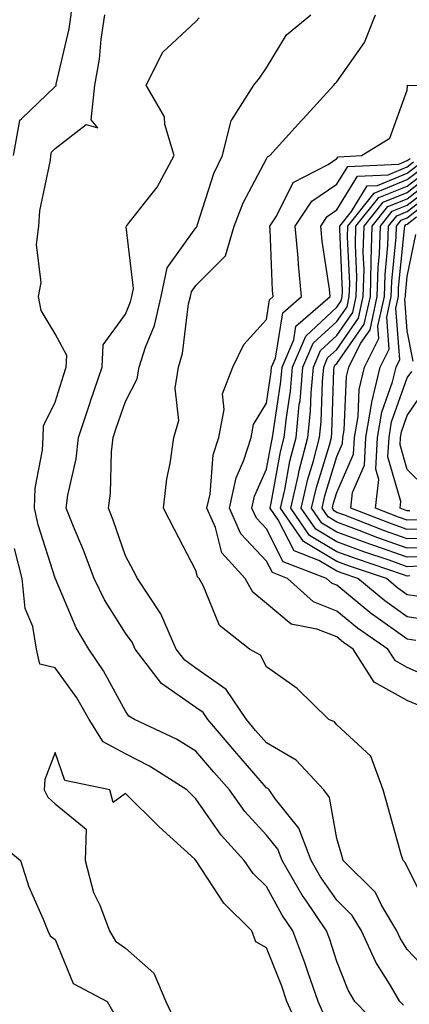
# Model space of a CAD drawing. Units: inches. Extents: x 1029203 to 1031843, y 7218698 to 7221338.
# Drawn here: x 1031683 to 1031738, y 7219072 to 7219211 of the extents above; entities that cross this region are included whole.
import ezdxf

# ---------------------------------------------------------------- set-up
doc = ezdxf.new("R2010")
doc.units = ezdxf.units.IN
doc.header["$MEASUREMENT"] = 0
doc.layers.add('Contour_10297218', color=7, linetype='Continuous', true_color=0xa17b34)

msp = doc.modelspace()

# ---------------------------------------------------------------- linework, layer by layer
at = {"layer": 'Contour_10297218'}
for points in [[(1031682.13, 7219191.92, 3043), (1031683.05, 7219196.92, 3043), (1031683.03, 7219196.94, 3043), (1031683.28, 7219197.15, 3043), (1031688.05, 7219201.71, 3043), (1031688.17, 7219201.8, 3043), (1031688.19, 7219201.92, 3043), (1031688.21, 7219202.08, 3043), (1031690.06, 7219209.91, 3043), (1031690.35, 7219211.92, 3043), (1031690.59, 7219214.46, 3043), (1031689.91, 7219220.06, 3043), (1031690.2, 7219221.92, 3043), (1031691.35, 7219225.22, 3043), (1031688.05, 7219230.9, 3043), (1031684.69, 7219225.28, 3043), (1031683.58, 7219221.92, 3043), (1031682.42, 7219217.55, 3043)], [(1031734.28, 7219068.15, 3042), (1031730.61, 7219071.92, 3042), (1031729.65, 7219073.52, 3042), (1031728.05, 7219077.6, 3042), (1031727, 7219080.87, 3042), (1031726.6, 7219081.92, 3042), (1031723.54, 7219086.43, 3042), (1031723.13, 7219087, 3042), (1031720.26, 7219091.92, 3042), (1031719.65, 7219093.52, 3042), (1031718.05, 7219095.51, 3042), (1031715, 7219098.87, 3042), (1031712.8, 7219101.92, 3042), (1031710.59, 7219104.46, 3042), (1031708.05, 7219107.43, 3042), (1031705.26, 7219109.13, 3042), (1031699.34, 7219111.92, 3042), (1031698.54, 7219112.41, 3042), (1031698.05, 7219113.11, 3042), (1031694.94, 7219118.81, 3042), (1031692.82, 7219121.92, 3042), (1031691.04, 7219124.91, 3042), (1031688.09, 7219131.88, 3042), (1031688.07, 7219131.92, 3042), (1031688.07, 7219131.94, 3042), (1031688.05, 7219131.98, 3042), (1031685.65, 7219139.52, 3042), (1031685.12, 7219141.92, 3042), (1031685.22, 7219144.75, 3042), (1031686.27, 7219150.14, 3042), (1031686.35, 7219151.92, 3042), (1031686.39, 7219153.58, 3042), (1031688.05, 7219156.96, 3042), (1031689.22, 7219160.75, 3042), (1031689.61, 7219161.92, 3042), (1031689.71, 7219163.58, 3042), (1031688.05, 7219166.65, 3042), (1031686.06, 7219169.93, 3042), (1031685.67, 7219171.92, 3042), (1031686.06, 7219173.91, 3042), (1031685.43, 7219179.3, 3042), (1031685.75, 7219181.92, 3042), (1031685.88, 7219184.09, 3042), (1031687.39, 7219191.26, 3042), (1031687.44, 7219191.92, 3042), (1031687.54, 7219192.43, 3042), (1031688.05, 7219192.92, 3042), (1031692.46, 7219196.33, 3042), (1031694.1, 7219195.87, 3042), (1031693.15, 7219197.02, 3042), (1031693.69, 7219201.92, 3042), (1031694.34, 7219205.63, 3042), (1031694.57, 7219208.44, 3042), (1031695.1, 7219211.92, 3042)], [(1031741.62, 7219075.49, 3040), (1031738.05, 7219079.3, 3040), (1031737.03, 7219080.9, 3040), (1031736.57, 7219081.92, 3040), (1031734.38, 7219085.59, 3040), (1031733.52, 7219087.39, 3040), (1031728.95, 7219091.92, 3040), (1031728.75, 7219092.62, 3040), (1031728.05, 7219095.03, 3040), (1031726.98, 7219100.85, 3040), (1031726.21, 7219101.92, 3040), (1031722.27, 7219106.14, 3040), (1031718.05, 7219108.6, 3040), (1031716.51, 7219110.38, 3040), (1031715.2, 7219111.92, 3040), (1031712.33, 7219116.2, 3040), (1031708.05, 7219119.21, 3040), (1031706.45, 7219120.32, 3040), (1031705.22, 7219121.92, 3040), (1031703.07, 7219126.9, 3040), (1031703.05, 7219126.92, 3040), (1031699.75, 7219131.92, 3040), (1031699.16, 7219133.03, 3040), (1031698.05, 7219135.14, 3040), (1031696.31, 7219140.18, 3040), (1031695.63, 7219141.92, 3040), (1031695.92, 7219144.05, 3040), (1031696.04, 7219149.91, 3040), (1031696.27, 7219151.92, 3040), (1031696.7, 7219153.27, 3040), (1031698.05, 7219157.06, 3040), (1031699.71, 7219160.26, 3040), (1031699.98, 7219161.92, 3040), (1031700.86, 7219164.73, 3040), (1031702.15, 7219167.82, 3040), (1031703.11, 7219171.92, 3040), (1031703.97, 7219176, 3040), (1031708.05, 7219181.69, 3040), (1031708.17, 7219181.8, 3040), (1031708.28, 7219182.15, 3040), (1031710.59, 7219189.38, 3040), (1031711.8, 7219191.92, 3040), (1031713.05, 7219196.92, 3040), (1031713.13, 7219197, 3040), (1031716.25, 7219201.92, 3040), (1031717.07, 7219202.9, 3040), (1031718.05, 7219204.36, 3040), (1031720.92, 7219209.05, 3040), (1031724.36, 7219211.92, 3040)], [(1031741.08, 7219084.95, 3039), (1031738.05, 7219091, 3039), (1031737.74, 7219091.61, 3039), (1031737.44, 7219091.92, 3039), (1031737.19, 7219092.78, 3039), (1031735.39, 7219099.26, 3039), (1031734.61, 7219101.92, 3039), (1031732.85, 7219106.72, 3039), (1031728.05, 7219111.16, 3039), (1031727.7, 7219111.57, 3039), (1031726.9, 7219111.92, 3039), (1031722.42, 7219116.3, 3039), (1031718.05, 7219119.38, 3039), (1031717.19, 7219121.06, 3039), (1031715.63, 7219121.92, 3039), (1031711.37, 7219125.24, 3039), (1031709.05, 7219130.92, 3039), (1031708.48, 7219131.92, 3039), (1031708.28, 7219132.15, 3039), (1031708.05, 7219133.05, 3039), (1031705.02, 7219138.89, 3039), (1031703.42, 7219141.92, 3039), (1031703.91, 7219146.06, 3039), (1031704.38, 7219148.25, 3039), (1031704.89, 7219151.92, 3039), (1031705.61, 7219154.36, 3039), (1031705.08, 7219158.95, 3039), (1031705.55, 7219161.92, 3039), (1031706.14, 7219163.83, 3039), (1031707.01, 7219170.88, 3039), (1031707.25, 7219171.92, 3039), (1031707.39, 7219172.58, 3039), (1031708.05, 7219173.5, 3039), (1031712.25, 7219177.72, 3039), (1031713.48, 7219181.92, 3039), (1031714.75, 7219185.22, 3039), (1031718.05, 7219191.45, 3039), (1031718.21, 7219191.76, 3039), (1031718.52, 7219191.92, 3039), (1031723.05, 7219196.92, 3039), (1031723.26, 7219197.13, 3039), (1031727.64, 7219201.92, 3039), (1031727.8, 7219202.17, 3039), (1031728.05, 7219202.39, 3039), (1031731.98, 7219207.99, 3039), (1031733.54, 7219211.92, 3039)], [(1031737.52, 7219071.39, 3041), (1031737.01, 7219071.92, 3041), (1031735.53, 7219074.44, 3041), (1031733.6, 7219077.47, 3041), (1031731.55, 7219081.92, 3041), (1031730.24, 7219084.11, 3041), (1031728.05, 7219086.3, 3041), (1031725.73, 7219089.6, 3041), (1031724.38, 7219091.92, 3041), (1031722.64, 7219096.51, 3041), (1031719.34, 7219100.63, 3041), (1031718.42, 7219101.92, 3041), (1031718.25, 7219102.12, 3041), (1031718.05, 7219102.21, 3041), (1031713.56, 7219107.43, 3041), (1031709.71, 7219111.92, 3041), (1031709.05, 7219112.92, 3041), (1031708.05, 7219113.62, 3041), (1031703.17, 7219117.04, 3041), (1031699.42, 7219121.92, 3041), (1031699.01, 7219122.88, 3041), (1031698.05, 7219124.17, 3041), (1031695.04, 7219128.91, 3041), (1031693.6, 7219131.92, 3041), (1031692.09, 7219135.96, 3041), (1031690.67, 7219139.3, 3041), (1031689.61, 7219141.92, 3041), (1031689.87, 7219143.74, 3041), (1031691.06, 7219148.91, 3041), (1031691.39, 7219151.92, 3041), (1031693.01, 7219156.88, 3041), (1031693.03, 7219156.94, 3041), (1031694.71, 7219161.92, 3041), (1031694.89, 7219165.08, 3041), (1031698.05, 7219169.44, 3041), (1031698.77, 7219171.2, 3041), (1031698.95, 7219171.92, 3041), (1031699.18, 7219173.05, 3041), (1031698.15, 7219181.82, 3041), (1031698.19, 7219181.92, 3041), (1031698.62, 7219182.49, 3041), (1031702.52, 7219187.45, 3041), (1031704.94, 7219191.92, 3041), (1031703.64, 7219196.33, 3041), (1031703.56, 7219197.43, 3041), (1031700.98, 7219201.92, 3041), (1031703.36, 7219206.61, 3041), (1031708.05, 7219210.94, 3041), (1031708.5, 7219211.47, 3041)], [(1031739.92, 7219113.8, 3038), (1031738.05, 7219114.62, 3038), (1031733.36, 7219117.23, 3038), (1031730.35, 7219121.92, 3038), (1031728.99, 7219122.86, 3038), (1031728.05, 7219123.64, 3038), (1031725.22, 7219124.75, 3038), (1031721.57, 7219125.44, 3038), (1031718.05, 7219128.37, 3038), (1031716.14, 7219130.01, 3038), (1031715.02, 7219131.92, 3038), (1031711.72, 7219135.59, 3038), (1031710.82, 7219139.15, 3038), (1031709.59, 7219141.92, 3038), (1031710.04, 7219143.91, 3038), (1031710.51, 7219149.46, 3038), (1031711.29, 7219151.92, 3038), (1031712.03, 7219155.9, 3038), (1031711.82, 7219158.15, 3038), (1031713.3, 7219161.92, 3038), (1031714.83, 7219165.14, 3038), (1031718.05, 7219168.68, 3038), (1031718.5, 7219171.47, 3038), (1031719.01, 7219171.92, 3038), (1031718.93, 7219172.8, 3038), (1031718.58, 7219181.39, 3038), (1031718.54, 7219181.92, 3038), (1031719.48, 7219183.35, 3038), (1031721.84, 7219188.13, 3038), (1031726.8, 7219190.67, 3038), (1031728.05, 7219191.51, 3038), (1031728.21, 7219191.76, 3038), (1031731.53, 7219191.92, 3038), (1031735.59, 7219194.38, 3038), (1031738.05, 7219201.2, 3038), (1031738.07, 7219201.9, 3038), (1031747.99, 7219201.86, 3038)], [(1031742.74, 7219117.23, 3037), (1031738.05, 7219119.32, 3037), (1031736.37, 7219120.24, 3037), (1031735.3, 7219121.92, 3037), (1031731, 7219124.87, 3037), (1031728.05, 7219127.29, 3037), (1031724.75, 7219128.62, 3037), (1031721.04, 7219131.92, 3037), (1031718.89, 7219132.76, 3037), (1031718.05, 7219134.38, 3037), (1031714.4, 7219138.27, 3037), (1031712.8, 7219141.92, 3037), (1031713.75, 7219146.22, 3037), (1031714.85, 7219148.72, 3037), (1031715.88, 7219151.92, 3037), (1031716.21, 7219153.76, 3037), (1031718.05, 7219156.78, 3037), (1031718.73, 7219161.24, 3037), (1031718.79, 7219161.92, 3037), (1031719.34, 7219163.21, 3037), (1031720.37, 7219169.6, 3037), (1031723.05, 7219171.92, 3037), (1031722.6, 7219176.47, 3037), (1031722.56, 7219177.41, 3037), (1031722.15, 7219181.92, 3037), (1031724.5, 7219185.47, 3037), (1031728.05, 7219187.88, 3037), (1031729.59, 7219190.38, 3037), (1031736.86, 7219190.73, 3037), (1031738.05, 7219191.22, 3037), (1031738.44, 7219191.53, 3037)], [(1031739.26, 7219123.13, 3036), (1031738.05, 7219123.33, 3036), (1031733.26, 7219126.71, 3036), (1031733.01, 7219126.88, 3036), (1031728.05, 7219130.96, 3036), (1031727.37, 7219131.24, 3036), (1031726.6, 7219131.92, 3036), (1031720.43, 7219134.3, 3036), (1031718.05, 7219138.97, 3036), (1031716.62, 7219140.49, 3036), (1031715.98, 7219141.92, 3036), (1031716.37, 7219143.6, 3036), (1031718.05, 7219147.43, 3036), (1031718.75, 7219151.22, 3036), (1031718.93, 7219151.92, 3036), (1031719.03, 7219152.9, 3036), (1031720.1, 7219159.87, 3036), (1031720.28, 7219161.92, 3036), (1031721.92, 7219165.79, 3036), (1031722.23, 7219167.74, 3036), (1031727.09, 7219171.92, 3036), (1031727, 7219172.97, 3036), (1031725.94, 7219179.81, 3036), (1031725.76, 7219181.92, 3036), (1031726.66, 7219183.31, 3036), (1031728.05, 7219184.22, 3036), (1031730.96, 7219189.01, 3036), (1031735.34, 7219189.21, 3036), (1031738.05, 7219190.32, 3036), (1031738.95, 7219191.02, 3036)], [(1031742, 7219125.87, 3035), (1031738.05, 7219126.47, 3035), (1031734.87, 7219128.74, 3035), (1031731.04, 7219131.92, 3035), (1031728.79, 7219132.66, 3035), (1031728.05, 7219132.96, 3035), (1031725.49, 7219134.48, 3035), (1031721.98, 7219135.85, 3035), (1031719.73, 7219140.24, 3035), (1031718.58, 7219141.92, 3035), (1031718.73, 7219142.6, 3035), (1031720.06, 7219149.91, 3035), (1031720.59, 7219151.92, 3035), (1031720.88, 7219154.75, 3035), (1031721.45, 7219158.52, 3035), (1031721.76, 7219161.92, 3035), (1031723.64, 7219166.33, 3035), (1031728.05, 7219170.4, 3035), (1031728.67, 7219171.3, 3035), (1031728.81, 7219171.92, 3035), (1031728.83, 7219172.7, 3035), (1031728.46, 7219181.51, 3035), (1031728.48, 7219181.92, 3035), (1031730.12, 7219183.99, 3035), (1031732.35, 7219187.62, 3035), (1031733.83, 7219187.7, 3035), (1031738.05, 7219189.42, 3035), (1031739.46, 7219190.51, 3035)], [(1031740.76, 7219129.21, 3034), (1031738.05, 7219129.62, 3034), (1031736.7, 7219130.57, 3034), (1031735.1, 7219131.92, 3034), (1031729.83, 7219133.7, 3034), (1031728.05, 7219134.34, 3034), (1031723.3, 7219137.17, 3034), (1031720.04, 7219141.92, 3034), (1031720.65, 7219144.52, 3034), (1031721.39, 7219148.58, 3034), (1031722.25, 7219151.92, 3034), (1031722.72, 7219156.59, 3034), (1031722.82, 7219157.15, 3034), (1031723.23, 7219161.92, 3034), (1031724.67, 7219165.3, 3034), (1031728.05, 7219168.4, 3034), (1031729.5, 7219170.47, 3034), (1031729.81, 7219171.92, 3034), (1031729.87, 7219173.74, 3034), (1031729.57, 7219180.4, 3034), (1031729.61, 7219181.92, 3034), (1031733.36, 7219186.61, 3034), (1031738.05, 7219188.52, 3034), (1031739.96, 7219190.01, 3034)], [(1031738.42, 7219132.29, 3033), (1031738.05, 7219132.27, 3033), (1031737.5, 7219132.47, 3033), (1031730.84, 7219134.71, 3033), (1031728.05, 7219135.73, 3033), (1031724.18, 7219138.05, 3033), (1031721.53, 7219141.92, 3033), (1031722.56, 7219146.43, 3033), (1031722.72, 7219147.25, 3033), (1031723.93, 7219151.92, 3033), (1031724.3, 7219155.67, 3033), (1031724.4, 7219158.27, 3033), (1031724.71, 7219161.92, 3033), (1031725.71, 7219164.26, 3033), (1031728.05, 7219166.41, 3033), (1031730.3, 7219169.67, 3033), (1031730.8, 7219171.92, 3033), (1031730.88, 7219174.75, 3033), (1031730.69, 7219179.28, 3033), (1031730.76, 7219181.92, 3033), (1031734.01, 7219185.96, 3033), (1031738.05, 7219187.6, 3033), (1031740.47, 7219189.5, 3033)], [(1031739.79, 7219133.66, 3032), (1031738.05, 7219133.6, 3032), (1031735.45, 7219134.52, 3032), (1031731.86, 7219135.73, 3032), (1031728.05, 7219137.13, 3032), (1031725.06, 7219138.93, 3032), (1031722.99, 7219141.92, 3032), (1031723.93, 7219146.04, 3032), (1031724.73, 7219148.6, 3032), (1031725.59, 7219151.92, 3032), (1031725.82, 7219154.15, 3032), (1031726.02, 7219159.89, 3032), (1031726.19, 7219161.92, 3032), (1031726.74, 7219163.23, 3032), (1031728.05, 7219164.42, 3032), (1031731.12, 7219168.85, 3032), (1031731.8, 7219171.92, 3032), (1031731.9, 7219175.77, 3032), (1031731.8, 7219178.17, 3032), (1031731.92, 7219181.92, 3032), (1031734.63, 7219185.34, 3032), (1031738.05, 7219186.71, 3032), (1031740.98, 7219188.99, 3032)], [(1031741.16, 7219135.03, 3031), (1031738.05, 7219134.93, 3031), (1031733.42, 7219136.55, 3031), (1031732.87, 7219136.74, 3031), (1031728.05, 7219138.52, 3031), (1031725.92, 7219139.79, 3031), (1031724.46, 7219141.92, 3031), (1031725.14, 7219144.83, 3031), (1031726.98, 7219150.85, 3031), (1031727.27, 7219151.92, 3031), (1031727.33, 7219152.64, 3031), (1031727.64, 7219161.51, 3031), (1031727.68, 7219161.92, 3031), (1031727.78, 7219162.19, 3031), (1031728.05, 7219162.43, 3031), (1031731.94, 7219168.03, 3031), (1031732.8, 7219171.92, 3031), (1031732.93, 7219176.8, 3031), (1031732.91, 7219177.06, 3031), (1031733.07, 7219181.92, 3031), (1031735.28, 7219184.69, 3031), (1031738.05, 7219185.81, 3031), (1031741.49, 7219188.48, 3031)], [(1031742.52, 7219136.39, 3030), (1031738.05, 7219136.24, 3030), (1031733.85, 7219137.72, 3030), (1031731.23, 7219138.74, 3030), (1031728.05, 7219139.91, 3030), (1031726.8, 7219140.67, 3030), (1031725.94, 7219141.92, 3030), (1031726.33, 7219143.64, 3030), (1031728.05, 7219149.24, 3030), (1031728.87, 7219151.1, 3030), (1031728.91, 7219151.92, 3030), (1031729.09, 7219152.96, 3030), (1031729.4, 7219160.57, 3030), (1031729.73, 7219161.92, 3030), (1031731.39, 7219165.26, 3030), (1031732.76, 7219167.21, 3030), (1031733.79, 7219171.92, 3030), (1031733.91, 7219176.06, 3030), (1031734.1, 7219177.97, 3030), (1031734.22, 7219181.92, 3030), (1031735.92, 7219184.05, 3030), (1031738.05, 7219184.91, 3030), (1031742, 7219187.97, 3030)], [(1031742.27, 7219137.7, 3029), (1031738.05, 7219137.56, 3029), (1031734.83, 7219138.7, 3029), (1031729.03, 7219140.94, 3029), (1031728.05, 7219141.31, 3029), (1031727.66, 7219141.53, 3029), (1031727.41, 7219141.92, 3029), (1031727.52, 7219142.45, 3029), (1031728.05, 7219144.15, 3029), (1031730.41, 7219149.56, 3029), (1031730.55, 7219151.92, 3029), (1031731.06, 7219154.93, 3029), (1031731.21, 7219158.76, 3029), (1031731.96, 7219161.92, 3029), (1031733.99, 7219165.98, 3029), (1031733.85, 7219167.72, 3029), (1031734.79, 7219171.92, 3029), (1031734.89, 7219175.08, 3029), (1031735.28, 7219179.15, 3029), (1031735.37, 7219181.92, 3029), (1031736.57, 7219183.4, 3029), (1031738.05, 7219184.01, 3029), (1031742.5, 7219187.47, 3029)], [(1031740.98, 7219138.99, 3028), (1031738.05, 7219138.89, 3028), (1031735.8, 7219139.67, 3028), (1031730.02, 7219141.92, 3028), (1031730.28, 7219144.15, 3028), (1031731.98, 7219147.99, 3028), (1031732.17, 7219151.92, 3028), (1031733.03, 7219156.9, 3028), (1031733.03, 7219156.94, 3028), (1031734.2, 7219161.92, 3028), (1031735.49, 7219164.48, 3028), (1031735.14, 7219169.01, 3028), (1031735.78, 7219171.92, 3028), (1031735.84, 7219174.13, 3028), (1031736.47, 7219180.34, 3028), (1031736.53, 7219181.92, 3028), (1031737.19, 7219182.78, 3028), (1031738.05, 7219183.11, 3028), (1031743.01, 7219186.96, 3028)], [(1031739.71, 7219140.26, 3027), (1031738.05, 7219140.2, 3027), (1031736.78, 7219140.65, 3027), (1031733.52, 7219141.92, 3027), (1031733.99, 7219145.98, 3027), (1031733.58, 7219147.45, 3027), (1031733.81, 7219151.92, 3027), (1031734.44, 7219155.53, 3027), (1031735.96, 7219159.83, 3027), (1031736.45, 7219161.92, 3027), (1031736.98, 7219162.99, 3027), (1031736.43, 7219170.3, 3027), (1031736.78, 7219171.92, 3027), (1031736.82, 7219173.15, 3027), (1031737.66, 7219181.53, 3027), (1031737.68, 7219181.92, 3027), (1031737.84, 7219182.13, 3027), (1031738.05, 7219182.21, 3027), (1031739.36, 7219183.23, 3027)], [(1031738.87, 7219162.74, 3026), (1031738.05, 7219167.06, 3026), (1031737.7, 7219171.57, 3026), (1031737.78, 7219171.92, 3026), (1031737.8, 7219172.17, 3026), (1031738.05, 7219174.79, 3026), (1031739.26, 7219180.71, 3026)], [(1031738.42, 7219141.55, 3026), (1031738.05, 7219141.53, 3026), (1031737.76, 7219141.63, 3026), (1031737.03, 7219141.92, 3026), (1031737.13, 7219142.84, 3026), (1031735.3, 7219149.17, 3026), (1031735.45, 7219151.92, 3026), (1031735.82, 7219154.15, 3026), (1031738.05, 7219160.4, 3026), (1031738.67, 7219161.3, 3026)], [(1031740.8, 7219144.67, 3025), (1031738.05, 7219147.37, 3025), (1031737.03, 7219150.9, 3025), (1031737.09, 7219151.92, 3025), (1031737.23, 7219152.74, 3025), (1031738.05, 7219155.06, 3025), (1031740.84, 7219159.13, 3025)], [(1031726.21, 7219070.08, 3043), (1031725.39, 7219071.92, 3043), (1031723.97, 7219076, 3043), (1031723.52, 7219077.39, 3043), (1031721.82, 7219081.92, 3043), (1031720.3, 7219084.17, 3043), (1031718.05, 7219088.23, 3043), (1031716.19, 7219090.06, 3043), (1031714.89, 7219091.92, 3043), (1031711.64, 7219095.51, 3043), (1031708.05, 7219100.67, 3043), (1031707.41, 7219101.28, 3043), (1031706.74, 7219101.92, 3043), (1031701.45, 7219105.32, 3043), (1031698.05, 7219107.06, 3043), (1031694.89, 7219108.76, 3043), (1031692.89, 7219111.92, 3043), (1031691.12, 7219114.99, 3043), (1031688.05, 7219119.26, 3043), (1031685.9, 7219119.77, 3043), (1031685.43, 7219121.92, 3043), (1031684.87, 7219125.1, 3043), (1031683.79, 7219127.66, 3043), (1031683.36, 7219131.92, 3043), (1031682.29, 7219136.16, 3043)], [(1031723.17, 7219067.04, 3044), (1031720.96, 7219071.92, 3044), (1031720.22, 7219074.09, 3044), (1031718.05, 7219079.52, 3044), (1031716.53, 7219080.4, 3044), (1031715.98, 7219081.92, 3044), (1031711.98, 7219085.85, 3044), (1031708.09, 7219091.88, 3044), (1031708.07, 7219091.92, 3044), (1031708.05, 7219091.92, 3044), (1031708.05, 7219091.94, 3044), (1031707.87, 7219092.1, 3044), (1031702.84, 7219096.71, 3044), (1031698.05, 7219101.43, 3044), (1031696.29, 7219100.16, 3044), (1031695.84, 7219101.92, 3044), (1031689.42, 7219103.29, 3044), (1031688.05, 7219107.25, 3044), (1031686.57, 7219103.4, 3044), (1031686.49, 7219101.92, 3044), (1031687.01, 7219100.88, 3044), (1031688.05, 7219099.97, 3044), (1031692.48, 7219096.35, 3044), (1031692.33, 7219091.92, 3044), (1031693.52, 7219087.39, 3044), (1031694.4, 7219085.57, 3044), (1031695.75, 7219081.92, 3044), (1031696.62, 7219080.49, 3044), (1031698.05, 7219079.5, 3044), (1031702.07, 7219075.94, 3044), (1031703.75, 7219071.92, 3044), (1031705.12, 7219068.99, 3044)], [(1031680.37, 7219094.24, 3043), (1031683.15, 7219091.92, 3043), (1031684.3, 7219088.17, 3043), (1031686.37, 7219083.6, 3043), (1031687.01, 7219081.92, 3043), (1031687.35, 7219081.22, 3043), (1031688.05, 7219080.69, 3043), (1031690.61, 7219074.48, 3043), (1031695.43, 7219071.92, 3043), (1031696.37, 7219070.24, 3043)]]:
    msp.add_polyline3d(points, dxfattribs=at)

doc.saveas('drawing.dxf')
